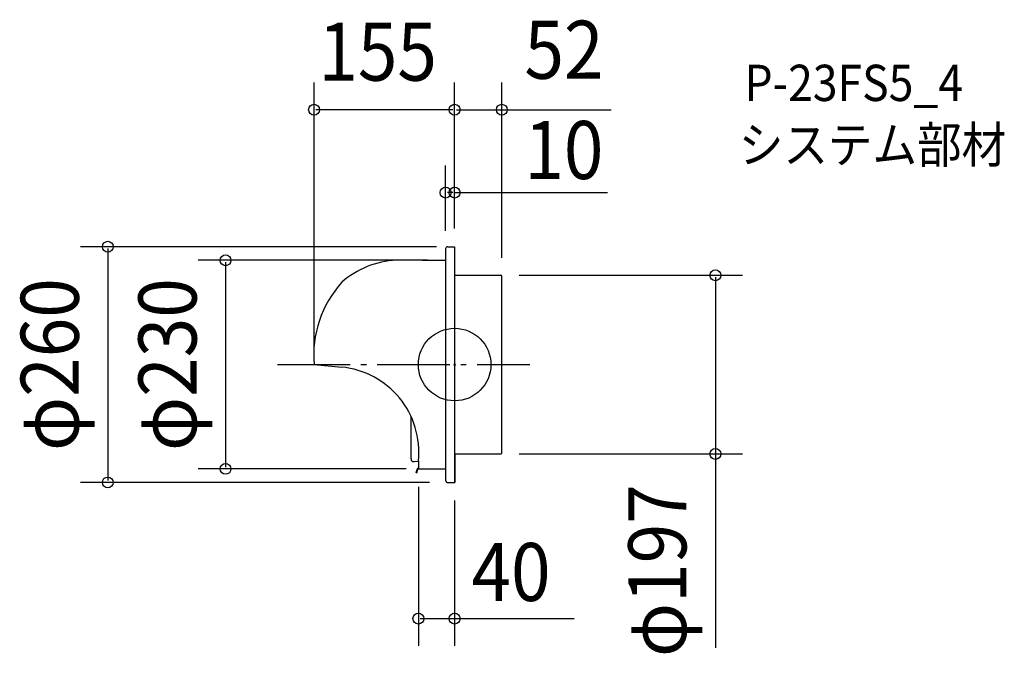
# Model space of a CAD drawing. Extents: x -479 to 606, y -318 to 380.
import ezdxf
from ezdxf.enums import TextEntityAlignment as Align

# ---------------------------------------------------------------- set-up
doc = ezdxf.new("R2010")
doc.units = 0
doc.header["$LTSCALE"] = 20
doc.header["$PDMODE"] = 3
doc.header["$PDSIZE"] = -2
doc.linetypes.add('DASHDOT', pattern=[5.5, 4, -0.6, 0.3, -0.6])
doc.linetypes.add('DASHED', pattern=[2, 1.2, -0.8])
doc.layers.get('DEFPOINTS').update_dxf_attribs({"linetype": 'CONTINUOUS'})
for name, color, linetype in [('ARRANGE', 1, 'CONTINUOUS'), ('BASIS', 6, 'DASHDOT'), ('DETAIL', 5, 'CONTINUOUS'), ('ETC', 61, 'CONTINUOUS'), ('OUTLINE', 3, 'CONTINUOUS'), ('SIZE', 30, 'CONTINUOUS')]:
    doc.layers.add(name, color=color, linetype=linetype)
doc.styles.get("Standard").update_dxf_attribs({"font": 'SIMPLEX', "width": 0.9, "bigfont": 'BIGFONT'})

msp = doc.modelspace()

# ---------------------------------------------------------------- linework, layer by layer
at = {"layer": 'ARRANGE', "color": 1, "linetype": 'CONTINUOUS'}
msp.add_circle((0, 0), 40, dxfattribs=at)
msp.add_point((0, 0), dxfattribs=at)
at = {"layer": 'BASIS', "color": 6, "linetype": 'DASHDOT'}
msp.add_line((-195.32087, 0), (82.713994, 0), dxfattribs=at)
at = {"layer": 'DEFPOINTS', "color": 30, "linetype": 'CONTINUOUS'}
for p in [(-155, 281.111488), (52, 281.111488), (-10, 189.650328), (-10, 127.555866), (0, 130), (0, 130), (0, 130), (0, 130), (-10, 115), (51.162011, 98.5), (52, 97.592179), (-155, 0), (51.162011, -98.5), (287.435209, -98.5), (-252.560497, -115), (-40, -115), (-33.421897, -115), (-382.35732, -130), (-7.555866, -130), (0, -130), (0, -280.101105)]:
    msp.add_point(p, dxfattribs=at)
at = {"layer": 'DETAIL', "color": 5, "linetype": 'CONTINUOUS'}
for p, q in [((-10, 127.555866), (-10, 0)), ((-7.555866, 130), (0, 130)), ((0, 130), (0, 0)), ((-35.5, 115), (-65.32, 115)), ((-35.5, 115), (-10, 115)), ((0, 98.5), (51.162011, 98.5)), ((52, -97.592179), (52, 97.592179)), ((-155, 0), (-124.515902, -2.830155)), ((-10, 0), (-10, -127.555866)), ((0, 0), (0, -130)), ((-48.057064, -104.059553), (-48.057064, -57.992424)), ((-44.655779, -107.032594), (-40, -106.404181)), ((-40, -105.967342), (-40, -115)), ((0, -98.5), (51.162011, -98.5)), ((0.349162, -98.5), (0.349162, -130)), ((-42.294095, -119.329629), (-41.198599, -115.241181)), ((-41.811132, -119.459039), (-42.294095, -119.329629)), ((-41.811132, -119.459039), (-40.715636, -115.37059)), ((-40.232673, -114.5), (-40, -114.5)), ((-40.232673, -115), (-10, -115))]:
    msp.add_line(p, q, dxfattribs=at)
at = {"layer": 'DETAIL', "color": 5, "linetype": 'DASHED'}
msp.add_line((-7.555866, -130), (0.349162, -130), dxfattribs=at)
at = {"layer": 'DETAIL', "color": 5, "linetype": 'CONTINUOUS'}
for centre, radius, start, end in [((-7.555866, 127.555866), 2.444134, 90, 180), ((-60.38073, 18.642038), 96.43845, 92.341041, 131.635869), ((51.092179, 97.592179), 0.907821, 0, 90), ((-34.247554, 9.842656), 121.152924, 138.121658, 184.659936), ((-133.462177, -96.358118), 93.95486, 354.129816, 84.536083), ((51.092179, -97.592179), 0.907821, 270, 0), ((-45.057064, -104.059553), 3, 180, 277.687023), ((-40.232673, -115.5), 1, 90, 165), ((-40.232673, -115.5), 0.5, 90, 165)]:
    msp.add_arc(centre, radius, start, end, dxfattribs=at)
at = {"layer": 'DETAIL', "color": 5, "linetype": 'DASHED'}
msp.add_arc((-7.555866, -127.555866), 2.444134, 180, 270, dxfattribs=at)
at = {"layer": 'OUTLINE', "color": 3, "linetype": 'CONTINUOUS'}
for p, q in [((-10, 127.555866), (-10, 115)), ((-7.555866, 130), (0, 130)), ((0, 130), (0, 0)), ((-35.5, 115), (-65.32, 115)), ((-35.5, 115), (-10, 115)), ((0, 98.5), (51.162011, 98.5)), ((52, -97.592179), (52, 97.592179)), ((-155, 0), (-124.515902, -2.830155)), ((0, 0), (0, -98.5)), ((-48.057064, -104.059553), (-48.057064, -57.992424)), ((-44.655779, -107.032594), (-40, -106.404181)), ((-40, -105.967342), (-40, -115)), ((0, -98.5), (51.162011, -98.5)), ((0.349162, -98.5), (0.349162, -130)), ((-40, -115), (-10, -115)), ((-10, -115), (-10, -127.555866))]:
    msp.add_line(p, q, dxfattribs=at)
at = {"layer": 'OUTLINE', "color": 3, "linetype": 'DASHED'}
msp.add_line((-7.555866, -130), (0.349162, -130), dxfattribs=at)
at = {"layer": 'OUTLINE', "color": 3, "linetype": 'CONTINUOUS'}
for centre, radius, start, end in [((-7.555866, 127.555866), 2.444134, 90, 180), ((-60.38073, 18.642038), 96.43845, 92.341041, 131.635869), ((51.092179, 97.592179), 0.907821, 0, 90), ((-34.247554, 9.842656), 121.152924, 138.121658, 184.659936), ((-133.462177, -96.358118), 93.95486, 354.129816, 84.536083), ((51.092179, -97.592179), 0.907821, 270, 0), ((-45.057064, -104.059553), 3, 180, 277.687023)]:
    msp.add_arc(centre, radius, start, end, dxfattribs=at)
at = {"layer": 'OUTLINE', "color": 3, "linetype": 'DASHED'}
msp.add_arc((-7.555866, -127.555866), 2.444134, 180, 270, dxfattribs=at)
at = {"layer": 'SIZE', "color": 30, "linetype": 'CONTINUOUS'}
for p, q in [((-155, 20), (-155, 311.111488)), ((0, 150), (0, 311.111488)), ((0, 150), (0, 311.111488)), ((52, 117.592179), (52, 311.111488)), ((-2, 281.111488), (-153, 281.111488)), ((2, 281.111488), (50, 281.111488)), ((50, 281.111488), (172.680474, 281.111488)), ((-10, 147.555866), (-10, 219.650328)), ((0, 150), (0, 219.650328)), ((-2, 189.650328), (-8, 189.650328)), ((0, 189.650328), (168.56765, 189.650328)), ((-20, 130), (-412.35732, 130)), ((-382.35732, 128), (-382.35732, -128)), ((-30, 115), (-282.560497, 115)), ((-252.560497, 113), (-252.560497, -113)), ((71.162011, 98.5), (317.435209, 98.5)), ((287.435209, 96.5), (287.435209, -96.5)), ((287.435209, -86.5), (287.435209, -312.262713)), ((71.162011, -98.5), (317.435209, -98.5)), ((-53.421897, -115), (-282.560497, -115)), ((-27.555866, -130), (-412.35732, -130)), ((-40, -135), (-40, -310.101105)), ((0, -150), (0, -310.101105)), ((-38, -280.101105), (-2, -280.101105)), ((-9.190092, -280.101105), (131.709317, -280.101105))]:
    msp.add_line(p, q, dxfattribs=at)
at = {"layer": 'SIZE', "color": 8, "linetype": 'CONTINUOUS'}
for centre in [(-155, 281.111488), (0, 281.111488), (0, 281.111488), (52, 281.111488), (-10, 189.650328), (0, 189.650328), (-382.35732, 130), (-252.560497, 115), (287.435209, 98.5), (287.435209, -98.5), (-252.560497, -115), (-382.35732, -130), (-40, -280.101105), (0, -280.101105)]:
    msp.add_circle(centre, 6, dxfattribs=at)

# ---------------------------------------------------------------- texts
at = {"layer": 'ETC', "color": 61, "linetype": 'CONTINUOUS', "width": 0.9}
for s, p in [('P-23FS5_4', (319.434619, 290.679406)), ('システム部材', (313.273404, 222.433455))]:
    msp.add_text(s, height=40, dxfattribs=at).set_placement(p)
at = {"layer": 'SIZE', "color": 30, "linetype": 'CONTINUOUS', "width": 0.9}
for s, p in [('52', (120.524665, 315.237461)), ('155', (-84.937598, 313.111488)), ('10', (120.387046, 204.651636)), ('40', (62.162901, -260.711928))]:
    msp.add_text(s, height=64, dxfattribs=at).set_placement(p, align=Align.CENTER)
for s, p in [('φ260', (-414.35732, 0)), ('φ230', (-284.560497, 0)), ('φ197', (255.435209, -227.236591))]:
    msp.add_text(s, height=64, rotation=90, dxfattribs=at).set_placement(p, align=Align.CENTER)

doc.saveas('drawing.dxf')
